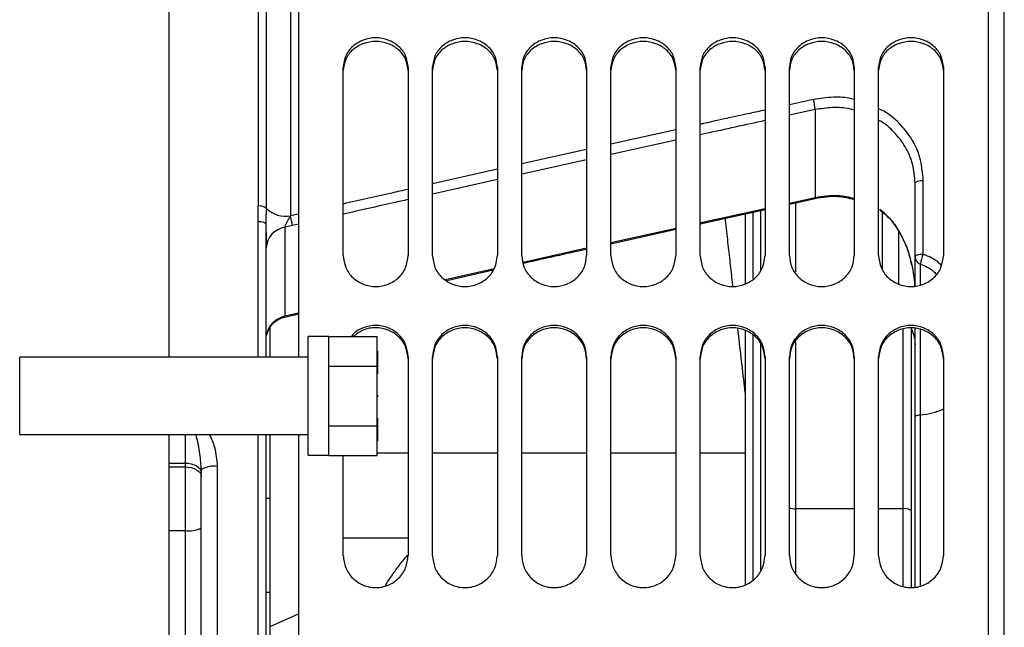
# Model space of a CAD drawing. Units: inches. Extents: x 5 to 305, y -222 to 193.
# Drawn here: x 59 to 63, y -200 to -197 of the extents above; entities that cross this region are included whole.
import ezdxf

# ---------------------------------------------------------------- set-up
doc = ezdxf.new("R2010")
doc.units = ezdxf.units.IN
doc.header["$MEASUREMENT"] = 0

msp = doc.modelspace()

# ---------------------------------------------------------------- linework, layer by layer
at = {"color": 7, "linetype": 'Continuous', "lineweight": 25, "ltscale": 18}
for p, q in [((62.6863, -193.8106), (62.6863, -207.0357)), ((59.704, -196.0918), (59.704, -198.6473)), ((60.1764, -196.0918), (60.1764, -198.6473)), ((60.0297, -198.0971), (60.0297, -196.1529)), ((60.059, -198.1061), (60.059, -196.1694)), ((60.1469, -196.2189), (60.1469, -198.133)), ((60.3388, -198.2774), (60.3388, -197.5918)), ((60.5751, -197.5918), (60.5751, -198.2774)), ((60.6636, -198.2774), (60.6636, -197.5918)), ((60.8999, -197.5918), (60.8999, -198.2774)), ((60.9884, -198.2774), (60.9884, -197.5918)), ((61.2247, -197.5918), (61.2247, -198.2774)), ((61.3132, -198.2774), (61.3132, -197.5918)), ((61.5495, -197.5918), (61.5495, -198.2774)), ((61.638, -198.2774), (61.638, -197.5918)), ((61.8743, -197.5918), (61.8743, -198.2774)), ((61.9629, -198.2774), (61.9629, -197.5918)), ((62.1991, -197.5918), (62.1991, -198.2774)), ((62.2877, -198.2774), (62.2877, -197.5918)), ((62.5239, -197.5918), (62.5239, -198.2774)), ((62.057, -197.7463), (62.057, -198.0654)), ((62.4205, -198.2813), (62.4205, -198.0146)), ((62.4501, -198.2717), (62.4501, -198.0038)), ((61.9629, -198.0901), (62.0566, -198.0694)), ((60.0293, -198.153), (60.0293, -198.0971)), ((61.638, -198.162), (61.8743, -198.1097)), ((61.8017, -198.1202), (61.8017, -198.3798)), ((62.3024, -198.3284), (62.3024, -198.1199)), ((60.0559, -198.1594), (60.0584, -198.1553)), ((60.0583, -198.6473), (60.0583, -198.1631)), ((60.0583, -198.2069), (60.0583, -198.1631)), ((60.1264, -198.1743), (60.1264, -198.4969)), ((61.3132, -198.2339), (61.5495, -198.1816)), ((60.0583, -198.249), (60.0583, -198.2315)), ((60.0583, -198.583), (60.0583, -198.249)), ((62.4205, -198.3869), (62.4205, -198.2813)), ((60.7153, -198.3676), (60.8844, -198.3293)), ((60.1262, -198.5008), (60.1764, -198.4894)), ((60.0731, -198.6473), (60.0731, -198.5346)), ((62.4058, -198.539), (62.4058, -199.2055)), ((60.2859, -198.5721), (60.2109, -198.5721)), ((60.2109, -199.0036), (60.2109, -198.5721)), ((60.2859, -198.5721), (60.2859, -198.5714)), ((60.2859, -198.5714), (60.4622, -198.5714)), ((60.2859, -199.0036), (60.2859, -198.5721)), ((60.4622, -198.6255), (60.4622, -198.5714)), ((61.8017, -198.5483), (61.8017, -199.4752)), ((62.4205, -198.8638), (62.4205, -198.5426)), ((60.2109, -198.6473), (59.1609, -198.6473)), ((59.1609, -198.9285), (59.1609, -198.6473)), ((60.4629, -198.6241), (60.4622, -198.6241)), ((60.4622, -198.6796), (60.4622, -198.6255)), ((60.4629, -198.627), (60.4622, -198.627)), ((60.4629, -198.6241), (60.4629, -198.627)), ((60.4629, -198.627), (60.4629, -198.7074)), ((60.5751, -198.645), (60.5751, -199.3679)), ((60.6636, -199.3679), (60.6636, -198.645)), ((60.8999, -198.645), (60.8999, -199.3679)), ((60.9884, -199.3679), (60.9884, -198.645)), ((61.2247, -198.645), (61.2247, -199.3679)), ((61.3132, -199.3679), (61.3132, -198.645)), ((61.5495, -198.645), (61.5495, -199.3679)), ((61.638, -199.3679), (61.638, -198.645)), ((61.8743, -198.645), (61.8743, -199.3679)), ((61.9629, -199.3679), (61.9629, -198.645)), ((62.1991, -198.645), (62.1991, -199.3679)), ((62.2877, -199.3679), (62.2877, -198.645)), ((62.5239, -198.645), (62.5239, -199.3679)), ((60.2859, -198.6796), (60.2859, -198.6789)), ((60.2859, -198.6796), (60.4622, -198.6796)), ((60.2859, -198.6811), (60.2859, -198.6796)), ((60.4622, -198.8961), (60.4622, -198.6796)), ((60.4629, -198.7074), (60.4622, -198.7074)), ((60.4629, -198.7849), (60.4622, -198.7849)), ((60.4629, -198.7908), (60.4622, -198.7908)), ((60.4629, -198.7849), (60.4629, -198.7908)), ((60.2859, -198.8961), (60.2859, -198.8946)), ((60.2859, -198.8961), (60.4622, -198.8961)), ((60.2859, -198.8969), (60.2859, -198.8961)), ((60.4629, -198.8684), (60.4622, -198.8684)), ((60.4622, -198.9503), (60.4622, -198.8961)), ((60.4629, -198.8684), (60.4629, -198.9488)), ((62.4205, -199.4863), (62.4205, -198.8638)), ((59.1609, -198.9285), (60.2109, -198.9285)), ((59.704, -198.9285), (59.704, -201.9227)), ((60.0583, -201.9227), (60.0583, -198.9285)), ((60.0731, -199.6267), (60.0731, -198.9285)), ((60.1764, -198.9285), (60.1764, -201.9227)), ((60.4629, -198.9488), (60.4622, -198.9488)), ((60.4622, -199.0044), (60.4622, -198.9503)), ((60.4629, -198.9517), (60.4622, -198.9517)), ((60.4629, -198.9488), (60.4629, -198.9517)), ((60.2109, -199.0036), (60.2859, -199.0036)), ((60.2859, -199.0044), (60.2859, -199.0036)), ((60.2859, -199.0044), (60.4622, -199.0044)), ((60.3388, -199.3679), (60.3388, -199.0044)), ((59.704, -199.0317), (59.763, -199.0317)), ((59.763, -199.0317), (59.763, -199.0457)), ((59.704, -199.0457), (59.763, -199.0457)), ((59.763, -199.0457), (59.763, -199.2775)), ((59.8221, -201.7869), (59.8221, -199.0562)), ((59.8812, -201.7991), (59.8812, -199.044)), ((60.0583, -199.1592), (60.0731, -199.1592)), ((62.4058, -199.2055), (62.4058, -199.484)), ((59.704, -199.2775), (59.763, -199.2775)), ((59.763, -199.2775), (59.763, -201.5656)), ((60.0731, -199.5029), (60.0583, -199.5029)), ((60.0731, -199.6267), (60.1764, -199.5801)), ((60.0731, -199.784), (60.0731, -199.6267))]:
    msp.add_line(p, q, dxfattribs=at)
at = {"color": 8, "linetype": 'Continuous', "lineweight": 25, "ltscale": 18}
for p, q in [((62.7453, -203.7139), (62.7453, -193.8369)), ((62.0502, -197.7092), (61.9629, -197.7284)), ((62.057, -197.7463), (61.9629, -197.7668)), ((61.5495, -197.8192), (61.3132, -197.8714)), ((61.5495, -197.8573), (61.3132, -197.9093)), ((61.2247, -197.8911), (60.9884, -197.9437)), ((61.2247, -197.9288), (60.9884, -197.9812)), ((60.8999, -197.9634), (60.6636, -198.0164)), ((60.8999, -198.0009), (60.6636, -198.0536)), ((61.9629, -198.0861), (62.057, -198.0654)), ((61.9847, -198.0833), (61.9847, -198.3363)), ((60.1764, -198.1263), (60.1469, -198.133)), ((61.8312, -198.3608), (61.8312, -198.1173)), ((61.8588, -198.3294), (61.8588, -198.1109)), ((60.0288, -198.6473), (60.0288, -198.153)), ((60.1764, -198.163), (60.1537, -198.1682)), ((61.3132, -198.2295), (61.5495, -198.1772)), ((62.3615, -198.3812), (62.3615, -198.1934)), ((60.9934, -198.3009), (61.2247, -198.2492)), ((60.7104, -198.3645), (60.8878, -198.3246)), ((62.4402, -198.3831), (62.4402, -198.3084)), ((60.1264, -198.4969), (60.1764, -198.4855)), ((61.8312, -199.4554), (61.8312, -198.5659)), ((62.3762, -198.5448), (62.3762, -199.1978)), ((62.4402, -198.8558), (62.4402, -198.5438)), ((61.8588, -199.4212), (61.8588, -198.5987)), ((61.9847, -198.5909), (61.9847, -199.1978)), ((62.4402, -199.4773), (62.4402, -198.8558)), ((59.763, -198.9285), (59.763, -199.0317)), ((60.0288, -201.9227), (60.0288, -198.9285)), ((60.5751, -198.9957), (60.4622, -198.9957)), ((60.8999, -198.9957), (60.6636, -198.9957)), ((61.2247, -198.9957), (60.9884, -198.9957)), ((61.5495, -198.9957), (61.3132, -198.9957)), ((61.8017, -198.9957), (61.638, -198.9957)), ((61.9847, -199.1978), (61.9847, -199.4306)), ((62.1991, -199.1978), (61.9847, -199.1978)), ((62.3762, -199.1978), (62.2877, -199.1978)), ((62.3762, -199.1978), (62.3762, -199.4781)), ((60.3388, -199.304), (60.5751, -199.304))]:
    msp.add_line(p, q, dxfattribs=at)
at = {"color": 7, "linetype": 'Continuous', "lineweight": 25, "ltscale": 18, "flags": 128}
for points in [[(62.4205, -198.0146), (62.4211, -198.0125), (62.4228, -198.0105), (62.4255, -198.0086), (62.4292, -198.007), (62.4337, -198.0056), (62.4388, -198.0046), (62.4443, -198.004), (62.4501, -198.0038)], [(60.0293, -198.153), (60.035, -198.1533), (60.0404, -198.1538), (60.0455, -198.1548), (60.0499, -198.156), (60.0535, -198.1575), (60.0561, -198.1593), (60.0578, -198.1611), (60.0583, -198.1631)], [(60.1537, -198.1682), (60.1385, -198.1716), (60.1264, -198.1743)], [(62.4205, -198.2813), (62.4211, -198.2794), (62.4228, -198.2776), (62.4255, -198.2759), (62.4292, -198.2745), (62.4337, -198.2733), (62.4388, -198.2724), (62.4443, -198.2718), (62.4501, -198.2717)], [(62.4205, -198.8638), (62.4209, -198.8625), (62.4219, -198.8612), (62.4236, -198.86), (62.4259, -198.8589), (62.4288, -198.8579), (62.4322, -198.8571), (62.4361, -198.8564), (62.4402, -198.8558)], [(59.763, -199.0317), (59.7746, -199.0324), (59.7856, -199.0345), (59.7959, -199.0378), (59.8048, -199.0423), (59.8122, -199.0477), (59.8176, -199.0539), (59.821, -199.0606), (59.8221, -199.0676)], [(59.763, -199.0457), (59.7746, -199.0464), (59.7856, -199.0485), (59.7959, -199.0518), (59.8048, -199.0563), (59.8122, -199.0617), (59.8176, -199.0679), (59.821, -199.0746), (59.8221, -199.0817)]]:
    msp.add_lwpolyline(points, dxfattribs=at)
at = {"color": 8, "linetype": 'Continuous', "lineweight": 25, "ltscale": 18, "flags": 128}
msp.add_lwpolyline([(62.2926, -198.1082), (62.2918, -198.1099), (62.2917, -198.1108), (62.2922, -198.1108)], dxfattribs=at)
at = {"color": 7, "linetype": 'Continuous', "lineweight": 25, "ltscale": 324}
for centre, radius, start, end in [((61.8371, -197.7676), 0.221, 5.5471, 15.326), ((60.0349, -198.1321), 0.0355, 47.2406, 99.1484), ((60.1307, -198.0292), 0.1051, 227.0326, 278.8851), ((59.9022, -198.1988), 0.2534, 6.9373, 15.0378), ((60.1382, -198.2534), 0.08, 98.4286, 176.8056), ((62.4493, -198.2811), 0.0288, 180.4789, 251.6003), ((62.5774, -198.3255), 0.1382, 157.0867, 172.8855), ((59.867, -199.1248), 0.082, 80.0756, 123.2017), ((62.3831, -199.232), 0.0348, 49.4253, 101.4006), ((59.7774, -199.1863), 0.0924, 261.0961, 298.969)]:
    msp.add_arc(centre, radius, start, end, dxfattribs=at)
at = {"color": 8, "linetype": 'Continuous', "lineweight": 25, "ltscale": 324}
for centre, radius, start, end in [((62.0526, -198.0669), 0.00469, 328.3665, 18.5064), ((60.1221, -198.4986), 0.00468, 332.1574, 21.3973), ((62.4311, -198.6461), 0.21, 272.4988, 296.236), ((61.9832, -199.1146), 0.0833, 255.8533, 271.0204)]:
    msp.add_arc(centre, radius, start, end, dxfattribs=at)
at = {"color": 7, "linetype": 'Continuous', "lineweight": 25, "ltscale": 18}
for points, knots in [([(60.5751, -197.5918), (60.5732, -197.5778), (60.5695, -197.5499), (60.5425, -197.5143), (60.5033, -197.4909), (60.4569, -197.4823), (60.4106, -197.4909), (60.3714, -197.5143), (60.3444, -197.5499), (60.3407, -197.5778), (60.3388, -197.5918)], [0, 0, 0, 0, 0.125261, 0.250259, 0.375174, 0.5, 0.624826, 0.749741, 0.874739, 1, 1, 1, 1]), ([(60.5751, -197.6044), (60.5732, -197.5905), (60.5695, -197.5627), (60.5425, -197.5272), (60.5033, -197.504), (60.4569, -197.4954), (60.4106, -197.504), (60.3714, -197.5272), (60.3444, -197.5627), (60.3407, -197.5905), (60.3388, -197.6044)], [0, 0, 0, 0, 0.125003, 0.249893, 0.374916, 0.5, 0.625084, 0.750107, 0.874997, 1, 1, 1, 1]), ([(60.8999, -197.5918), (60.898, -197.5778), (60.8943, -197.5499), (60.8673, -197.5143), (60.8281, -197.4909), (60.7818, -197.4823), (60.7354, -197.4909), (60.6962, -197.5143), (60.6692, -197.5499), (60.6655, -197.5778), (60.6636, -197.5918)], [0, 0, 0, 0, 0.125261, 0.250259, 0.375174, 0.5, 0.624826, 0.749741, 0.874739, 1, 1, 1, 1]), ([(60.8999, -197.6044), (60.898, -197.5905), (60.8943, -197.5627), (60.8673, -197.5272), (60.8281, -197.504), (60.7818, -197.4954), (60.7354, -197.504), (60.6962, -197.5272), (60.6692, -197.5627), (60.6655, -197.5905), (60.6636, -197.6044)], [0, 0, 0, 0, 0.1250034, 0.2498928, 0.3749159, 0.5, 0.6250841, 0.7501072, 0.8749966, 1, 1, 1, 1]), ([(61.2247, -197.5918), (61.2228, -197.5778), (61.2191, -197.5499), (61.1921, -197.5143), (61.1529, -197.4909), (61.1066, -197.4823), (61.0602, -197.4909), (61.021, -197.5143), (60.994, -197.5499), (60.9903, -197.5778), (60.9884, -197.5918)], [0, 0, 0, 0, 0.125261, 0.250259, 0.375174, 0.5, 0.624826, 0.749741, 0.874739, 1, 1, 1, 1]), ([(61.2247, -197.6044), (61.2228, -197.5905), (61.2191, -197.5627), (61.1921, -197.5272), (61.1529, -197.504), (61.1066, -197.4954), (61.0602, -197.504), (61.021, -197.5272), (60.994, -197.5627), (60.9903, -197.5905), (60.9884, -197.6044)], [0, 0, 0, 0, 0.125003, 0.249893, 0.374916, 0.5, 0.625084, 0.750107, 0.874997, 1, 1, 1, 1]), ([(61.5495, -197.5918), (61.5476, -197.5778), (61.544, -197.5499), (61.5169, -197.5143), (61.4777, -197.4909), (61.4314, -197.4823), (61.385, -197.4909), (61.3458, -197.5143), (61.3188, -197.5499), (61.3151, -197.5778), (61.3132, -197.5918)], [0, 0, 0, 0, 0.125261, 0.250259, 0.375174, 0.5, 0.624826, 0.749741, 0.874739, 1, 1, 1, 1]), ([(61.5495, -197.6044), (61.5476, -197.5905), (61.5439, -197.5627), (61.5169, -197.5272), (61.4777, -197.504), (61.4314, -197.4954), (61.385, -197.504), (61.3458, -197.5272), (61.3188, -197.5627), (61.3151, -197.5905), (61.3132, -197.6044)], [0, 0, 0, 0, 0.125003, 0.249893, 0.374916, 0.5, 0.625084, 0.750107, 0.874997, 1, 1, 1, 1]), ([(61.8743, -197.5918), (61.8724, -197.5778), (61.8688, -197.5499), (61.8417, -197.5143), (61.8025, -197.4909), (61.7562, -197.4823), (61.7098, -197.4909), (61.6706, -197.5143), (61.6436, -197.5499), (61.6399, -197.5778), (61.638, -197.5918)], [0, 0, 0, 0, 0.125261, 0.250259, 0.375174, 0.5, 0.624826, 0.749741, 0.874739, 1, 1, 1, 1]), ([(61.8743, -197.6044), (61.8724, -197.5905), (61.8687, -197.5627), (61.8417, -197.5272), (61.8025, -197.504), (61.7562, -197.4954), (61.7098, -197.504), (61.6706, -197.5272), (61.6436, -197.5627), (61.6399, -197.5905), (61.638, -197.6044)], [0, 0, 0, 0, 0.125003, 0.249893, 0.374916, 0.5, 0.625084, 0.750107, 0.874997, 1, 1, 1, 1]), ([(62.1991, -197.5918), (62.1972, -197.5778), (62.1936, -197.5499), (62.1665, -197.5143), (62.1273, -197.4909), (62.081, -197.4823), (62.0346, -197.4909), (61.9954, -197.5143), (61.9684, -197.5499), (61.9647, -197.5778), (61.9629, -197.5918)], [0, 0, 0, 0, 0.1252613, 0.2502591, 0.3751736, 0.5, 0.6248264, 0.7497409, 0.8747387, 1, 1, 1, 1]), ([(62.1991, -197.6044), (62.1972, -197.5905), (62.1936, -197.5627), (62.1665, -197.5272), (62.1273, -197.504), (62.081, -197.4954), (62.0346, -197.504), (61.9954, -197.5272), (61.9684, -197.5627), (61.9647, -197.5905), (61.9629, -197.6044)], [0, 0, 0, 0, 0.125003, 0.249893, 0.374916, 0.5, 0.625084, 0.750107, 0.874997, 1, 1, 1, 1]), ([(62.5239, -197.5918), (62.522, -197.5778), (62.5184, -197.5499), (62.4913, -197.5143), (62.4521, -197.4909), (62.4058, -197.4823), (62.3594, -197.4909), (62.3202, -197.5143), (62.2932, -197.5499), (62.2895, -197.5778), (62.2877, -197.5918)], [0, 0, 0, 0, 0.125261, 0.250259, 0.375174, 0.5, 0.624826, 0.749741, 0.874739, 1, 1, 1, 1]), ([(62.5239, -197.6044), (62.522, -197.5905), (62.5184, -197.5627), (62.4913, -197.5272), (62.4521, -197.504), (62.4058, -197.4954), (62.3594, -197.504), (62.3202, -197.5272), (62.2932, -197.5627), (62.2895, -197.5905), (62.2877, -197.6044)], [0, 0, 0, 0, 0.1250034, 0.2498928, 0.3749159, 0.5, 0.6250841, 0.7501072, 0.8749966, 1, 1, 1, 1]), ([(62.055, -198.0693), (62.0833, -198.0647), (62.1318, -198.0568), (62.1793, -198.0679), (62.1991, -198.0725)], [0, 0, 0, 0, 0.584309, 1, 1, 1, 1]), ([(60.0583, -198.1631), (60.0585, -198.1524), (60.0588, -198.1332), (60.0589, -198.1144), (60.059, -198.1061)], [0, 0, 0, 0, 0.552974, 1, 1, 1, 1]), ([(62.2907, -198.1095), (62.3019, -198.1187), (62.3245, -198.1373), (62.3607, -198.1843), (62.3914, -198.2419), (62.4027, -198.2898), (62.4073, -198.3094)], [0, 0, 0, 0, 0.1819676, 0.3670757, 0.7424629, 1, 1, 1, 1]), ([(60.1264, -198.1743), (60.1267, -198.1733), (60.1273, -198.1712), (60.1295, -198.1653), (60.1336, -198.1564), (60.1399, -198.1445), (60.1445, -198.1369), (60.1469, -198.133)], [0, 0, 0, 0, 0.107337, 0.219331, 0.460326, 0.723731, 1, 1, 1, 1]), ([(60.0583, -198.1916), (60.0583, -198.1976), (60.0584, -198.2119), (60.0584, -198.23), (60.0587, -198.2378), (60.0588, -198.2417)], [0, 0, 0, 0, 0.26852, 0.638253, 1, 1, 1, 1]), ([(60.3388, -198.2774), (60.3407, -198.292), (60.3444, -198.3213), (60.3714, -198.3589), (60.4106, -198.3837), (60.4569, -198.3928), (60.5033, -198.3837), (60.5425, -198.3589), (60.5695, -198.3213), (60.5732, -198.292), (60.5751, -198.2774)], [0, 0, 0, 0, 0.125261, 0.250259, 0.375174, 0.5, 0.624826, 0.749741, 0.874739, 1, 1, 1, 1]), ([(60.6636, -198.2774), (60.6655, -198.292), (60.6692, -198.3213), (60.6962, -198.3589), (60.7354, -198.3837), (60.7818, -198.3928), (60.8281, -198.3837), (60.8673, -198.3589), (60.8943, -198.3213), (60.898, -198.292), (60.8999, -198.2774)], [0, 0, 0, 0, 0.125261, 0.250259, 0.375174, 0.5, 0.624826, 0.749741, 0.874739, 1, 1, 1, 1]), ([(60.9884, -198.2774), (60.9903, -198.292), (60.994, -198.3213), (61.021, -198.3589), (61.0602, -198.3837), (61.1066, -198.3928), (61.1529, -198.3837), (61.1921, -198.3589), (61.2191, -198.3213), (61.2228, -198.292), (61.2247, -198.2774)], [0, 0, 0, 0, 0.125261, 0.250259, 0.375174, 0.5, 0.624826, 0.749741, 0.874739, 1, 1, 1, 1]), ([(60.9942, -198.3045), (60.996, -198.3041), (61.0728, -198.2868), (61.1496, -198.2699), (61.2247, -198.2535)], [0, 0, 0, 0, 0.023019, 1, 1, 1, 1]), ([(61.3132, -198.2774), (61.3151, -198.292), (61.3188, -198.3213), (61.3458, -198.3589), (61.385, -198.3837), (61.4314, -198.3928), (61.4777, -198.3837), (61.5169, -198.3589), (61.544, -198.3213), (61.5476, -198.292), (61.5495, -198.2774)], [0, 0, 0, 0, 0.125261, 0.250259, 0.375174, 0.5, 0.624826, 0.749741, 0.874739, 1, 1, 1, 1]), ([(61.638, -198.2774), (61.6399, -198.292), (61.6436, -198.3213), (61.6706, -198.3589), (61.7098, -198.3837), (61.7562, -198.3928), (61.8025, -198.3837), (61.8417, -198.3589), (61.8688, -198.3213), (61.8724, -198.292), (61.8743, -198.2774)], [0, 0, 0, 0, 0.1252613, 0.2502591, 0.3751736, 0.5, 0.6248264, 0.7497409, 0.8747387, 1, 1, 1, 1]), ([(61.9629, -198.2774), (61.9647, -198.292), (61.9684, -198.3213), (61.9954, -198.3589), (62.0346, -198.3837), (62.081, -198.3928), (62.1273, -198.3837), (62.1665, -198.3589), (62.1936, -198.3213), (62.1972, -198.292), (62.1991, -198.2774)], [0, 0, 0, 0, 0.125261, 0.250259, 0.375174, 0.5, 0.624826, 0.749741, 0.874739, 1, 1, 1, 1]), ([(62.2877, -198.2774), (62.2895, -198.292), (62.2932, -198.3213), (62.3202, -198.3589), (62.3594, -198.3837), (62.4058, -198.3928), (62.4521, -198.3837), (62.4913, -198.3589), (62.5184, -198.3213), (62.522, -198.292), (62.5239, -198.2774)], [0, 0, 0, 0, 0.125261, 0.250259, 0.375174, 0.5, 0.624826, 0.749741, 0.874739, 1, 1, 1, 1]), ([(60.0595, -198.5687), (60.0616, -198.5607), (60.0659, -198.5448), (60.0811, -198.5245), (60.1013, -198.5086), (60.1179, -198.5034), (60.1262, -198.5008)], [0, 0, 0, 0, 0.250456, 0.4999737, 0.7493412, 1, 1, 1, 1]), ([(60.5751, -198.645), (60.5732, -198.6301), (60.5695, -198.6004), (60.5425, -198.5623), (60.5034, -198.5374), (60.4567, -198.528), (60.4115, -198.538), (60.3799, -198.5541), (60.3702, -198.569), (60.3687, -198.5714)], [0, 0, 0, 0, 0.162036, 0.323732, 0.485319, 0.646793, 0.808267, 0.969854, 1, 1, 1, 1]), ([(60.5751, -198.653), (60.5732, -198.6381), (60.5695, -198.6084), (60.5425, -198.5706), (60.5032, -198.5457), (60.4571, -198.5368), (60.4109, -198.5449), (60.3872, -198.5627), (60.3756, -198.5714)], [0, 0, 0, 0, 0.168261, 0.336369, 0.504657, 0.673027, 0.841396, 1, 1, 1, 1]), ([(60.8999, -198.645), (60.898, -198.6301), (60.8943, -198.6003), (60.8673, -198.5623), (60.8281, -198.5374), (60.7818, -198.5281), (60.7354, -198.5374), (60.6962, -198.5623), (60.6692, -198.6003), (60.6655, -198.6301), (60.6636, -198.645)], [0, 0, 0, 0, 0.125261, 0.250259, 0.375174, 0.5, 0.624826, 0.749741, 0.874739, 1, 1, 1, 1]), ([(60.8999, -198.653), (60.898, -198.6381), (60.8943, -198.6085), (60.8673, -198.5706), (60.8281, -198.5458), (60.7818, -198.5366), (60.7354, -198.5458), (60.6962, -198.5706), (60.6692, -198.6085), (60.6655, -198.6381), (60.6636, -198.653)], [0, 0, 0, 0, 0.1250034, 0.2498928, 0.3749159, 0.5, 0.6250841, 0.7501072, 0.8749966, 1, 1, 1, 1]), ([(61.2247, -198.645), (61.2228, -198.6301), (61.2191, -198.6003), (61.1921, -198.5623), (61.1529, -198.5374), (61.1066, -198.5281), (61.0602, -198.5374), (61.021, -198.5623), (60.994, -198.6003), (60.9903, -198.6301), (60.9884, -198.645)], [0, 0, 0, 0, 0.1252613, 0.2502591, 0.3751736, 0.5, 0.6248264, 0.7497409, 0.8747387, 1, 1, 1, 1]), ([(61.2247, -198.653), (61.2228, -198.6381), (61.2191, -198.6085), (61.1921, -198.5706), (61.1529, -198.5458), (61.1066, -198.5366), (61.0602, -198.5458), (61.021, -198.5706), (60.994, -198.6085), (60.9903, -198.6381), (60.9884, -198.653)], [0, 0, 0, 0, 0.1250034, 0.2498928, 0.3749159, 0.5, 0.6250841, 0.7501072, 0.8749966, 1, 1, 1, 1]), ([(61.5495, -198.645), (61.5476, -198.6301), (61.544, -198.6003), (61.5169, -198.5623), (61.4777, -198.5374), (61.4314, -198.5281), (61.385, -198.5374), (61.3458, -198.5623), (61.3188, -198.6003), (61.3151, -198.6301), (61.3132, -198.645)], [0, 0, 0, 0, 0.1252613, 0.2502591, 0.3751736, 0.5, 0.6248264, 0.7497409, 0.8747387, 1, 1, 1, 1]), ([(61.5495, -198.653), (61.5476, -198.6381), (61.5439, -198.6085), (61.5169, -198.5706), (61.4777, -198.5458), (61.4314, -198.5366), (61.385, -198.5458), (61.3458, -198.5706), (61.3188, -198.6085), (61.3151, -198.6381), (61.3132, -198.653)], [0, 0, 0, 0, 0.125003, 0.249893, 0.374916, 0.5, 0.625084, 0.750107, 0.874997, 1, 1, 1, 1]), ([(61.8743, -198.645), (61.8724, -198.6301), (61.8688, -198.6003), (61.8417, -198.5623), (61.8025, -198.5374), (61.7562, -198.5281), (61.7098, -198.5374), (61.6706, -198.5623), (61.6436, -198.6003), (61.6399, -198.6301), (61.638, -198.645)], [0, 0, 0, 0, 0.125261, 0.250259, 0.375174, 0.5, 0.624826, 0.749741, 0.874739, 1, 1, 1, 1]), ([(61.8743, -198.653), (61.8724, -198.6381), (61.8687, -198.6085), (61.8417, -198.5706), (61.8025, -198.5458), (61.7562, -198.5366), (61.7098, -198.5458), (61.6706, -198.5706), (61.6436, -198.6085), (61.6399, -198.6381), (61.638, -198.653)], [0, 0, 0, 0, 0.125003, 0.249893, 0.374916, 0.5, 0.625084, 0.750107, 0.874997, 1, 1, 1, 1]), ([(62.1991, -198.645), (62.1972, -198.6301), (62.1936, -198.6003), (62.1665, -198.5623), (62.1273, -198.5374), (62.081, -198.5281), (62.0346, -198.5374), (61.9954, -198.5623), (61.9684, -198.6003), (61.9647, -198.6301), (61.9629, -198.645)], [0, 0, 0, 0, 0.125261, 0.250259, 0.375174, 0.5, 0.624826, 0.749741, 0.874739, 1, 1, 1, 1]), ([(62.1991, -198.653), (62.1972, -198.6381), (62.1936, -198.6085), (62.1665, -198.5706), (62.1273, -198.5458), (62.081, -198.5366), (62.0346, -198.5458), (61.9954, -198.5706), (61.9684, -198.6085), (61.9647, -198.6381), (61.9629, -198.653)], [0, 0, 0, 0, 0.125003, 0.249893, 0.374916, 0.5, 0.625084, 0.750107, 0.874997, 1, 1, 1, 1]), ([(62.5239, -198.645), (62.522, -198.6301), (62.5184, -198.6003), (62.4913, -198.5623), (62.4521, -198.5374), (62.4058, -198.5281), (62.3594, -198.5374), (62.3202, -198.5623), (62.2932, -198.6003), (62.2895, -198.6301), (62.2877, -198.645)], [0, 0, 0, 0, 0.125261, 0.250259, 0.375174, 0.5, 0.624826, 0.749741, 0.874739, 1, 1, 1, 1]), ([(62.5239, -198.653), (62.522, -198.6381), (62.5184, -198.6085), (62.4913, -198.5706), (62.4521, -198.5458), (62.4058, -198.5366), (62.3594, -198.5458), (62.3202, -198.5706), (62.2932, -198.6085), (62.2895, -198.6381), (62.2877, -198.653)], [0, 0, 0, 0, 0.125003, 0.249893, 0.374916, 0.5, 0.625084, 0.750107, 0.874997, 1, 1, 1, 1]), ([(62.4053, -198.5406), (62.4095, -198.5496), (62.4184, -198.5692), (62.4198, -198.5906), (62.4205, -198.6021)], [0, 0, 0, 0, 0.462452, 1, 1, 1, 1]), ([(60.3388, -199.3679), (60.3407, -199.3832), (60.3444, -199.4137), (60.3714, -199.4529), (60.4106, -199.4787), (60.4569, -199.4882), (60.5033, -199.4787), (60.5425, -199.4529), (60.5695, -199.4137), (60.5732, -199.3832), (60.5751, -199.3679)], [0, 0, 0, 0, 0.125261, 0.250259, 0.375174, 0.5, 0.624826, 0.749741, 0.874739, 1, 1, 1, 1]), ([(60.4923, -199.4779), (60.4935, -199.4758), (60.5004, -199.4638), (60.5165, -199.4395), (60.542, -199.4044), (60.5619, -199.3793), (60.573, -199.3673), (60.573, -199.3672)], [0, 0, 0, 0, 0.051019, 0.293397, 0.621163, 0.997813, 1, 1, 1, 1]), ([(60.6636, -199.3679), (60.6655, -199.3832), (60.6692, -199.4137), (60.6962, -199.4529), (60.7354, -199.4787), (60.7818, -199.4882), (60.8281, -199.4787), (60.8673, -199.4529), (60.8943, -199.4137), (60.898, -199.3832), (60.8999, -199.3679)], [0, 0, 0, 0, 0.125261, 0.250259, 0.375174, 0.5, 0.624826, 0.749741, 0.874739, 1, 1, 1, 1]), ([(60.9884, -199.3679), (60.9903, -199.3832), (60.994, -199.4137), (61.021, -199.4529), (61.0602, -199.4787), (61.1066, -199.4882), (61.1529, -199.4787), (61.1921, -199.4529), (61.2191, -199.4137), (61.2228, -199.3832), (61.2247, -199.3679)], [0, 0, 0, 0, 0.125261, 0.250259, 0.375174, 0.5, 0.624826, 0.749741, 0.874739, 1, 1, 1, 1]), ([(61.3132, -199.3679), (61.3151, -199.3832), (61.3188, -199.4137), (61.3458, -199.4529), (61.385, -199.4787), (61.4314, -199.4882), (61.4777, -199.4787), (61.5169, -199.4529), (61.544, -199.4137), (61.5476, -199.3832), (61.5495, -199.3679)], [0, 0, 0, 0, 0.125261, 0.250259, 0.375174, 0.5, 0.624826, 0.749741, 0.874739, 1, 1, 1, 1]), ([(61.638, -199.3679), (61.6399, -199.3832), (61.6436, -199.4137), (61.6706, -199.4529), (61.7098, -199.4787), (61.7562, -199.4882), (61.8025, -199.4787), (61.8417, -199.4529), (61.8688, -199.4137), (61.8724, -199.3832), (61.8743, -199.3679)], [0, 0, 0, 0, 0.125261, 0.250259, 0.375174, 0.5, 0.624826, 0.749741, 0.874739, 1, 1, 1, 1]), ([(61.9629, -199.3679), (61.9647, -199.3832), (61.9684, -199.4137), (61.9954, -199.4529), (62.0346, -199.4787), (62.081, -199.4882), (62.1273, -199.4787), (62.1665, -199.4529), (62.1936, -199.4137), (62.1972, -199.3832), (62.1991, -199.3679)], [0, 0, 0, 0, 0.125261, 0.250259, 0.375174, 0.5, 0.624826, 0.749741, 0.874739, 1, 1, 1, 1]), ([(62.2877, -199.3679), (62.2895, -199.3832), (62.2932, -199.4137), (62.3202, -199.4529), (62.3594, -199.4787), (62.4058, -199.4882), (62.4521, -199.4787), (62.4913, -199.4529), (62.5184, -199.4137), (62.522, -199.3832), (62.5239, -199.3679)], [0, 0, 0, 0, 0.125261, 0.250259, 0.375174, 0.5, 0.624826, 0.749741, 0.874739, 1, 1, 1, 1])]:
    msp.add_open_spline(points, degree=3, knots=knots, dxfattribs=at)
at = {"color": 8, "linetype": 'Continuous', "lineweight": 25, "ltscale": 18}
for points, knots in [([(62.1991, -197.7098), (62.1957, -197.7088), (62.1714, -197.7016), (62.1203, -197.699), (62.0745, -197.7057), (62.0502, -197.7092)], [0, 0, 0, 0, 0.071236, 0.509185, 1, 1, 1, 1]), ([(61.8743, -197.7478), (61.7997, -197.7641), (61.721, -197.7813), (61.6422, -197.7987), (61.638, -197.7996)], [0, 0, 0, 0, 0.947003, 1, 1, 1, 1]), ([(62.1991, -197.7488), (62.1933, -197.7471), (62.1677, -197.7393), (62.1189, -197.7369), (62.0777, -197.7431), (62.057, -197.7463)], [0, 0, 0, 0, 0.12694, 0.562436, 1, 1, 1, 1]), ([(62.4501, -198.0038), (62.4482, -197.9791), (62.4446, -197.9299), (62.4156, -197.8608), (62.3714, -197.8018), (62.3269, -197.762), (62.296, -197.7472), (62.2877, -197.7432)], [0, 0, 0, 0, 0.2336284, 0.4640539, 0.6939149, 0.9174417, 1, 1, 1, 1]), ([(61.8743, -197.7862), (61.802, -197.8019), (61.7232, -197.819), (61.6445, -197.8364), (61.638, -197.8378)], [0, 0, 0, 0, 0.91812, 1, 1, 1, 1]), ([(62.4205, -198.0146), (62.4187, -197.9909), (62.415, -197.9444), (62.3872, -197.8807), (62.3467, -197.8288), (62.312, -197.7969), (62.2902, -197.7859), (62.2877, -197.7847)], [0, 0, 0, 0, 0.260468, 0.508907, 0.745433, 0.970184, 1, 1, 1, 1]), ([(60.5751, -198.0363), (60.5552, -198.0408), (60.4765, -198.0584), (60.3977, -198.0763), (60.3388, -198.0896)], [0, 0, 0, 0, 0.25205, 1, 1, 1, 1]), ([(60.5751, -198.0734), (60.5575, -198.0773), (60.4787, -198.0949), (60.4, -198.1127), (60.3388, -198.1265)], [0, 0, 0, 0, 0.223166, 1, 1, 1, 1]), ([(62.057, -198.0654), (62.0846, -198.061), (62.1325, -198.0533), (62.1793, -198.0643), (62.1991, -198.0689)], [0, 0, 0, 0, 0.57755, 1, 1, 1, 1]), ([(61.638, -198.1575), (61.6576, -198.1532), (61.7364, -198.1357), (61.8151, -198.1185), (61.8743, -198.1055)], [0, 0, 0, 0, 0.248892, 1, 1, 1, 1]), ([(62.2926, -198.1082), (62.3065, -198.1204), (62.3275, -198.1388), (62.3495, -198.1688), (62.3647, -198.1931), (62.3785, -198.2201), (62.391, -198.2501), (62.403, -198.2868), (62.4124, -198.3292), (62.4179, -198.3642), (62.4187, -198.3835), (62.4188, -198.3873)], [0, 0, 0, 0, 0.172506, 0.259343, 0.348404, 0.443111, 0.546327, 0.65824, 0.8126, 0.963805, 1, 1, 1, 1]), ([(61.7284, -198.142), (61.7287, -198.1444), (61.7319, -198.1735), (61.738, -198.2273), (61.7465, -198.3021), (61.7526, -198.3558), (61.7559, -198.3844), (61.7565, -198.3897)], [0, 0, 0, 0, 0.029021, 0.347548, 0.649362, 0.934463, 1, 1, 1, 1]), ([(62.4501, -198.2717), (62.4702, -198.2797), (62.4956, -198.2898), (62.5126, -198.3096), (62.5161, -198.3138)], [0, 0, 0, 0, 0.791083, 1, 1, 1, 1]), ([(62.4402, -198.3084), (62.457, -198.3151), (62.4791, -198.3239), (62.4938, -198.3411), (62.4973, -198.3453)], [0, 0, 0, 0, 0.760208, 1, 1, 1, 1]), ([(60.0619, -198.564), (60.0625, -198.5596), (60.0643, -198.5459), (60.0778, -198.5257), (60.0991, -198.506), (60.1175, -198.4999), (60.1264, -198.4969)], [0, 0, 0, 0, 0.136969, 0.42406, 0.720346, 1, 1, 1, 1]), ([(61.7742, -198.5431), (61.7823, -198.6137), (61.7915, -198.6937), (61.8006, -198.7711), (61.8017, -198.7802)], [0, 0, 0, 0, 0.882838, 1, 1, 1, 1]), ([(59.8221, -199.0562), (59.8209, -199.0369), (59.8183, -198.9939), (59.8084, -198.9518), (59.8029, -198.9285)], [0, 0, 0, 0, 0.448437, 1, 1, 1, 1]), ([(59.8812, -199.044), (59.8794, -199.0207), (59.8763, -198.9804), (59.8594, -198.9439), (59.8523, -198.9285)], [0, 0, 0, 0, 0.579879, 1, 1, 1, 1])]:
    msp.add_open_spline(points, degree=3, knots=knots, dxfattribs=at)

doc.saveas('drawing.dxf')
